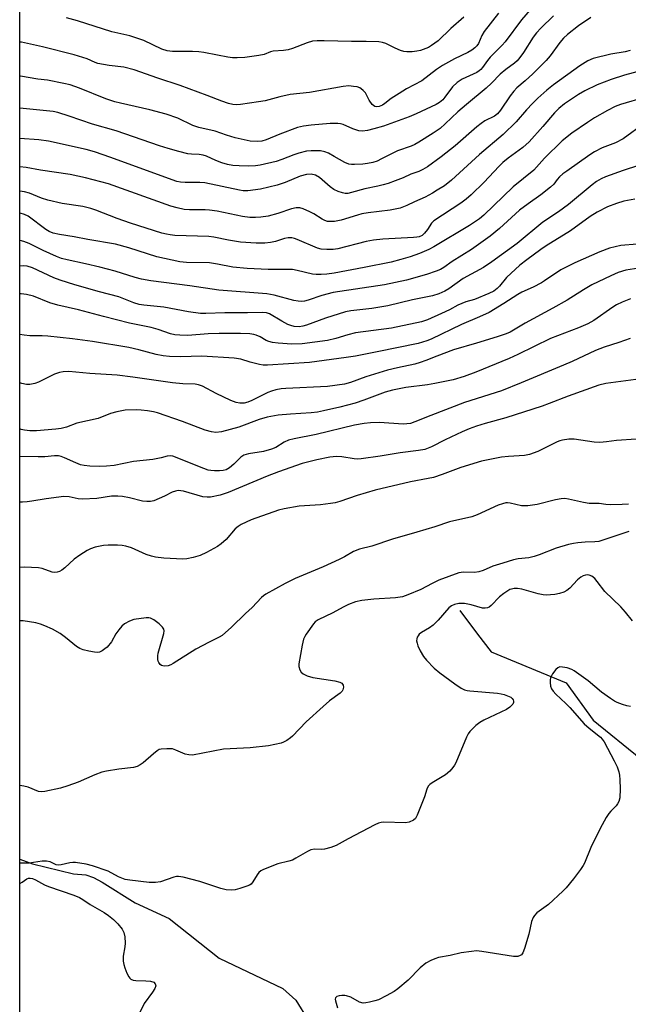
# Model space of a CAD drawing. Units: inches. Extents: x 1249770 to 1255770, y 573451 to 577452.
# Drawn here: x 1249770 to 1249958, y 575589 to 575893 of the extents above; entities that cross this region are included whole.
import ezdxf

# ---------------------------------------------------------------- set-up
doc = ezdxf.new("R2010")
doc.units = ezdxf.units.IN
doc.header["$MEASUREMENT"] = 0
for name, color, linetype in [('HYDRO-Single Line Stream', 4, 'Continuous'), ('NTRL-Trees', 3, 'Continuous'), ('Undefined', 1, 'Continuous')]:
    doc.layers.add(name, color=color, linetype=linetype)

msp = doc.modelspace()

# ---------------------------------------------------------------- linework, layer by layer
at = {"layer": 'HYDRO-Single Line Stream'}
for points in [[(1249905.86, 575710.3), (1249911.36, 575703.02), (1249915.54, 575697.56), (1249938.76, 575687.97), (1249947.11, 575676.37), (1249961.75, 575664.45)], [(1249769.87, 575633.39), (1249773.75, 575631.96), (1249786.49, 575628.93), (1249790.25, 575628.59), (1249792.66, 575627.75), (1249795.36, 575626.34), (1249805.55, 575619.88), (1249816.04, 575615.11), (1249831.51, 575602.79), (1249851.14, 575593.47), (1249855.19, 575589.81), (1249858.94, 575583.59)]]:
    msp.add_lwpolyline(points, dxfattribs=at)
at = {"layer": 'NTRL-Trees'}
msp.add_lwpolyline([(1249769.83, 575036.95), (1249769.89, 575918.59), (1249788.7, 575927.18), (1249859.33, 575959.41), (1249965.46, 576011.96), (1249985.96, 576060.71), (1250005.23, 576145.75), (1250016.91, 576164.17), (1250028.85, 576169.2), (1250054.82, 576180.15), (1250079.26, 576170.01), (1250167.23, 576164.67), (1250221.88, 576188.66), (1250218.07, 576217.69), (1250199.84, 576285.39), (1250179.75, 576320.54), (1250123.61, 576421.74), (1250100.59, 576463.24), (1250092.18, 576558.41), (1250113.59, 576590.08), (1250125.83, 576626.88), (1250127.32, 576631.35), (1250169.58, 576758.43)], dxfattribs=at)
at = {"layer": 'Undefined'}
for points, elevation in [([(1249927.61, 575896.15), (1249924.87, 575893.04), (1249919.89, 575886.26), (1249918.92, 575885.18), (1249915.22, 575881.45), (1249914.39, 575880.41), (1249912.91, 575878.27), (1249912.38, 575877.66), (1249911.85, 575877.21), (1249911.11, 575876.76), (1249906.61, 575874.64), (1249905.01, 575873.67), (1249903.62, 575872.3), (1249901.27, 575869.08), (1249900.56, 575868.24), (1249899.6, 575867.41), (1249898.58, 575866.83), (1249892.38, 575863.92), (1249890.24, 575863.03), (1249882.23, 575860.18), (1249879.3, 575859.3), (1249877.37, 575858.84), (1249875.73, 575858.59), (1249874.64, 575858.72), (1249872.78, 575859.33), (1249869.84, 575860.67), (1249869.01, 575860.87), (1249868.15, 575860.97), (1249865.81, 575861.01), (1249859.88, 575860.43), (1249857.58, 575860.13), (1249855.68, 575859.71), (1249850.18, 575857.69), (1249846.04, 575855.87), (1249844.68, 575855.48), (1249843.3, 575855.35), (1249841.08, 575855.52), (1249836.41, 575856.56), (1249833.7, 575857.34), (1249830.28, 575858.56), (1249825.17, 575859.72), (1249823.32, 575860.39), (1249818.73, 575862.56), (1249815.08, 575863.84), (1249810.08, 575865.15), (1249800.93, 575867.22), (1249799.23, 575867.66), (1249796.46, 575868.55), (1249788.3, 575871.85), (1249785.42, 575872.87), (1249783.47, 575873.37), (1249778.47, 575874.33), (1249775.45, 575874.7), (1249770.03, 575875.58), (1249769.88, 575875.59)], 648), ([(1249917.85, 575895.05), (1249913.39, 575889.46), (1249912.65, 575888.2), (1249911.59, 575885.69), (1249911.1, 575884.96), (1249910.5, 575884.34), (1249909.56, 575883.67), (1249908.3, 575882.92), (1249904.18, 575880.95), (1249900.51, 575878.88), (1249898.67, 575877.64), (1249894.08, 575874.12), (1249889.4, 575871.63), (1249887.12, 575870.28), (1249884.63, 575868.69), (1249882.63, 575867.1), (1249881.93, 575866.64), (1249880.96, 575866.21), (1249880.22, 575866.08), (1249879.55, 575866.22), (1249879.15, 575866.49), (1249878.79, 575866.86), (1249877.86, 575868.2), (1249876.7, 575870.4), (1249875.99, 575871.2), (1249875.38, 575871.72), (1249874.93, 575871.99), (1249874.14, 575872.26), (1249873.01, 575872.45), (1249871.57, 575872.58), (1249869.83, 575872.42), (1249859.41, 575870.59), (1249853.41, 575869.94), (1249850.27, 575869.22), (1249845.68, 575868.02), (1249843.64, 575867.64), (1249838.06, 575866.81), (1249836.89, 575866.78), (1249835.75, 575866.88), (1249834.39, 575867.17), (1249832.29, 575867.84), (1249827.77, 575869.63), (1249819.45, 575872.73), (1249812.55, 575874.95), (1249805.17, 575877.59), (1249802.06, 575878.38), (1249797.52, 575878.93), (1249794, 575879.52), (1249793.16, 575879.8), (1249790.66, 575880.95), (1249786.67, 575882.17), (1249776.85, 575884.65), (1249770.42, 575886.09), (1249769.88, 575886.16)], 650), ([(1249934.83, 575894.27), (1249930.85, 575890.44), (1249929.57, 575889.05), (1249928.57, 575887.64), (1249925.58, 575882.96), (1249924.44, 575881.4), (1249923.54, 575880.36), (1249922.72, 575879.62), (1249920.08, 575877.61), (1249918.37, 575876.19), (1249915.68, 575873.46), (1249913.98, 575871.88), (1249907.87, 575866.86), (1249905.26, 575864.52), (1249901.34, 575860.82), (1249899.77, 575859.45), (1249897.6, 575857.94), (1249893.23, 575855.18), (1249891.97, 575854.46), (1249890.86, 575854), (1249886.56, 575852.51), (1249881.69, 575850), (1249880.27, 575849.35), (1249878.92, 575848.89), (1249877.34, 575848.56), (1249875.91, 575848.41), (1249873.27, 575848.29), (1249872.4, 575848.3), (1249871.58, 575848.42), (1249870.28, 575848.87), (1249867.06, 575850.8), (1249865.23, 575851.75), (1249864.16, 575852.21), (1249862.77, 575852.46), (1249859.88, 575852.54), (1249858.44, 575852.4), (1249856.13, 575851.82), (1249854.52, 575851.29), (1249850.88, 575849.79), (1249849.14, 575849.17), (1249844.14, 575848.03), (1249842.73, 575847.84), (1249840.45, 575847.73), (1249837.66, 575847.82), (1249835.75, 575847.97), (1249834.02, 575848.3), (1249832.35, 575848.81), (1249830.46, 575849.54), (1249827.55, 575850.84), (1249826.55, 575851.2), (1249825.34, 575851.39), (1249822.9, 575851.48), (1249821.82, 575851.6), (1249819.01, 575852.27), (1249815.74, 575853.18), (1249813.05, 575854.04), (1249799.66, 575858.64), (1249792.31, 575860.8), (1249785.15, 575863.25), (1249781.57, 575864.33), (1249780.17, 575864.65), (1249769.88, 575865.74)], 646), ([(1249946.39, 575893.76), (1249942.52, 575891.18), (1249939.15, 575888.46), (1249937.88, 575887.31), (1249936.77, 575886.04), (1249933.81, 575881.91), (1249932.56, 575880.43), (1249928.39, 575876.29), (1249926.05, 575874.15), (1249923.52, 575872), (1249922.5, 575870.95), (1249921.43, 575869.53), (1249918.43, 575865.07), (1249917.53, 575863.96), (1249916.61, 575863.27), (1249913.59, 575861.77), (1249912.42, 575860.98), (1249911.09, 575859.9), (1249904.44, 575854.08), (1249900.1, 575850.61), (1249895.87, 575847.59), (1249894.43, 575846.73), (1249893.21, 575846.16), (1249890.71, 575845.28), (1249888.3, 575844.19), (1249885.9, 575843.22), (1249883.76, 575842.42), (1249882.13, 575841.94), (1249880.49, 575841.54), (1249876.46, 575840.75), (1249872.33, 575839.58), (1249871.27, 575839.35), (1249870.39, 575839.33), (1249869.57, 575839.5), (1249868.22, 575839.97), (1249866.93, 575840.55), (1249865.76, 575841.39), (1249862.45, 575844.3), (1249861.24, 575844.95), (1249859.94, 575845.29), (1249858.5, 575845.16), (1249856.48, 575844.66), (1249851.89, 575842.71), (1249849.43, 575841.87), (1249844.29, 575840.64), (1249840.33, 575840.12), (1249838.91, 575840.14), (1249837.76, 575840.29), (1249827.01, 575842.62), (1249825.45, 575842.72), (1249821.01, 575842.68), (1249819.55, 575842.82), (1249818.41, 575843.06), (1249817, 575843.51), (1249797.98, 575850.46), (1249792.92, 575852.19), (1249790.38, 575852.87), (1249778.7, 575855.48), (1249775.79, 575855.93), (1249769.88, 575856.31)], 644), ([(1249907.11, 575893.84), (1249903.05, 575890.36), (1249899.14, 575886.57), (1249897.1, 575885.07), (1249896.14, 575884.5), (1249895.35, 575884.15), (1249893.7, 575883.57), (1249892.58, 575883.28), (1249891.15, 575883.13), (1249889.44, 575883.12), (1249888.6, 575883.23), (1249887.51, 575883.57), (1249885.92, 575884.22), (1249883.02, 575885.66), (1249881.95, 575886), (1249880.85, 575886.22), (1249876.88, 575886.36), (1249872.36, 575886.3), (1249863.91, 575886.57), (1249861.74, 575886.56), (1249860.36, 575886.38), (1249858.69, 575885.95), (1249854.14, 575884.17), (1249852.77, 575883.77), (1249851.38, 575883.58), (1249848.12, 575883.32), (1249847.35, 575883.09), (1249845.38, 575882.3), (1249843.69, 575881.95), (1249839.39, 575881.35), (1249837.06, 575881.27), (1249835.61, 575881.31), (1249834.14, 575881.48), (1249830.91, 575882.05), (1249826.76, 575882.9), (1249825.21, 575883.12), (1249823.23, 575883.21), (1249817.08, 575883.18), (1249815.37, 575883.39), (1249813.77, 575883.92), (1249808.2, 575886.66), (1249803.87, 575888.1), (1249798.31, 575889.33), (1249787.65, 575892.71), (1249784.33, 575893.66)], 652), ([(1249958.51, 575883.57), (1249956.98, 575883.13), (1249952.5, 575882.37), (1249947.04, 575881.02), (1249945.44, 575880.32), (1249942.94, 575878.81), (1249934.83, 575872.89), (1249932.79, 575871.26), (1249929.98, 575868.78), (1249928.29, 575867.13), (1249926.47, 575865.22), (1249923.3, 575861.47), (1249919.28, 575857.6), (1249911.96, 575851.39), (1249903.3, 575843.41), (1249901.08, 575841.72), (1249898.89, 575840.3), (1249897.39, 575839.42), (1249895.14, 575838.22), (1249891.85, 575836.75), (1249889.46, 575835.58), (1249887.37, 575834.8), (1249884.33, 575834.13), (1249877.49, 575833.31), (1249875.57, 575833), (1249874.21, 575832.65), (1249869.16, 575831.06), (1249867.17, 575830.69), (1249865.49, 575830.61), (1249864.93, 575830.68), (1249864.09, 575830.94), (1249863.34, 575831.32), (1249860.69, 575832.97), (1249859.46, 575833.64), (1249857.43, 575834.59), (1249856.38, 575834.86), (1249855.26, 575834.85), (1249853.87, 575834.61), (1249849.57, 575833.13), (1249846.59, 575832.35), (1249844.35, 575831.98), (1249842.66, 575831.85), (1249840.94, 575831.92), (1249838.66, 575832.19), (1249830.82, 575833.83), (1249828.53, 575834.19), (1249827.11, 575834.27), (1249822.33, 575834.26), (1249820.65, 575834.39), (1249818.46, 575834.86), (1249816.56, 575835.41), (1249797.28, 575842.33), (1249790.18, 575844.2), (1249785.4, 575845.16), (1249776.28, 575846.52), (1249771.78, 575847.33), (1249769.88, 575847.55)], 642), ([(1249962.07, 575877.35), (1249956.74, 575875.92), (1249952.68, 575874.6), (1249948.34, 575872.91), (1249944.5, 575871.03), (1249942.53, 575869.93), (1249938.19, 575867), (1249936.48, 575865.65), (1249935.11, 575864.22), (1249931.49, 575859.98), (1249927.3, 575855.28), (1249925.29, 575853.51), (1249920.75, 575850.19), (1249919.18, 575848.88), (1249917.92, 575847.62), (1249913.42, 575842.83), (1249909.35, 575838.89), (1249907.8, 575837.58), (1249906.19, 575836.37), (1249897.79, 575830.86), (1249897.13, 575830.17), (1249895.85, 575828.19), (1249894.98, 575827.09), (1249894.19, 575826.37), (1249893.3, 575825.93), (1249892.58, 575825.76), (1249891.49, 575825.65), (1249882.08, 575825.17), (1249879.21, 575824.87), (1249876.94, 575824.43), (1249868.16, 575822.21), (1249866.75, 575822.04), (1249864.76, 575821.96), (1249863, 575822.1), (1249861.82, 575822.38), (1249855.6, 575825.07), (1249854.77, 575825.38), (1249853.93, 575825.59), (1249852.81, 575825.58), (1249851.68, 575825.4), (1249848.85, 575824.44), (1249847.33, 575824.11), (1249845.58, 575823.99), (1249842.96, 575823.96), (1249838.1, 575824.25), (1249834.41, 575824.88), (1249829.8, 575825.78), (1249828.33, 575825.97), (1249817.8, 575826.37), (1249816.34, 575826.49), (1249815.17, 575826.71), (1249813.78, 575827.09), (1249804.05, 575830.1), (1249799.95, 575831.55), (1249793.35, 575834.12), (1249791.78, 575834.65), (1249789.37, 575835.24), (1249783, 575836.23), (1249778.49, 575837.29), (1249776.55, 575837.86), (1249772.84, 575839.41), (1249771.31, 575839.82), (1249769.88, 575840.05)], 640), ([(1249963.26, 575869.09), (1249955.56, 575866.8), (1249953.91, 575866.17), (1249951.54, 575865.03), (1249947.53, 575862.67), (1249945.32, 575861.23), (1249940.48, 575857.94), (1249937.51, 575855.61), (1249932.06, 575850.27), (1249928.77, 575846.48), (1249922.36, 575841.38), (1249913.31, 575832.56), (1249911.98, 575831.45), (1249908.86, 575829.38), (1249897.86, 575822.8), (1249896.3, 575822.02), (1249893.44, 575820.78), (1249890.47, 575819.72), (1249887.64, 575818.86), (1249884.59, 575818.11), (1249876.31, 575816.39), (1249866.97, 575814.67), (1249864.72, 575814.34), (1249862.95, 575814.24), (1249861.47, 575814.25), (1249860.33, 575814.38), (1249855.56, 575815.52), (1249854.13, 575815.76), (1249846.65, 575815.82), (1249840.16, 575816.12), (1249835.73, 575816.54), (1249830.99, 575817.45), (1249828.53, 575817.83), (1249821.34, 575817.98), (1249819.3, 575818.16), (1249812.22, 575819.69), (1249803.59, 575822.49), (1249799.39, 575823.6), (1249790.84, 575825.04), (1249786.61, 575825.9), (1249782.14, 575826.63), (1249780.17, 575827.08), (1249778.92, 575827.57), (1249777.95, 575828.13), (1249772.49, 575832.25), (1249771.34, 575832.83), (1249769.94, 575833.23), (1249769.88, 575833.24)], 638), ([(1249962.79, 575860.95), (1249956.37, 575856.2), (1249953.99, 575854.97), (1249949.81, 575853.39), (1249947.49, 575852.22), (1249946.05, 575851.28), (1249938.91, 575846.23), (1249937.73, 575845.35), (1249936.69, 575844.42), (1249935.94, 575843.6), (1249934.9, 575842.24), (1249933.86, 575841.25), (1249930.9, 575838.93), (1249926.94, 575836.13), (1249924.33, 575834.16), (1249918.08, 575828.48), (1249915.23, 575826.1), (1249909.46, 575821.97), (1249903.5, 575818.25), (1249900.87, 575816.41), (1249899.87, 575815.8), (1249898.54, 575815.26), (1249895.52, 575814.28), (1249889.36, 575812.54), (1249882.55, 575811.11), (1249866.72, 575808.69), (1249863.18, 575807.77), (1249858.96, 575806.3), (1249857.8, 575806.01), (1249856.93, 575805.9), (1249855.87, 575805.96), (1249854.56, 575806.19), (1249848.43, 575807.82), (1249846.18, 575808.25), (1249831.34, 575809.46), (1249822.45, 575810.78), (1249810.39, 575812.28), (1249807.48, 575812.77), (1249805.52, 575813.3), (1249799.38, 575815.25), (1249794.64, 575816.55), (1249790.19, 575817.59), (1249784.48, 575818.77), (1249782.76, 575819.21), (1249781.18, 575819.84), (1249777.09, 575821.69), (1249772.75, 575823.8), (1249771.1, 575824.43), (1249769.97, 575824.73), (1249769.88, 575824.73)], 636), ([(1249958.59, 575680.62), (1249957.49, 575680.81), (1249956.09, 575681.26), (1249954.46, 575681.91), (1249953.67, 575682.3), (1249952.45, 575683.08), (1249949.6, 575685.09), (1249945.57, 575688.58), (1249941.22, 575691.71), (1249940.43, 575692.11), (1249939.04, 575692.56), (1249937.62, 575692.86), (1249936.8, 575692.88), (1249936.16, 575692.65), (1249935.56, 575692.12), (1249934.53, 575690.72), (1249933.85, 575689.47), (1249933.73, 575688.92), (1249933.74, 575688.06), (1249933.93, 575686.89), (1249934.21, 575686.07), (1249934.68, 575685.34), (1249935.48, 575684.45), (1249938.63, 575681.58), (1249939.87, 575680.33), (1249944.31, 575675.26), (1249945.84, 575673.91), (1249949.29, 575671.17), (1249949.87, 575670.57), (1249950.46, 575669.72), (1249953.61, 575663.86), (1249954.49, 575661.96), (1249955.02, 575660.46), (1249955.25, 575659.41), (1249955.36, 575657.99), (1249955.4, 575655.18), (1249955.31, 575652.41), (1249955.02, 575651.3), (1249954.64, 575650.53), (1249954.13, 575649.89), (1249952.56, 575648.32), (1249951.91, 575647.54), (1249951.11, 575646.29), (1249949.19, 575642.94), (1249946.31, 575637.02), (1249944.42, 575632.2), (1249944.01, 575631.46), (1249943.17, 575630.22), (1249941, 575627.35), (1249938.71, 575624.58), (1249937.71, 575623.48), (1249933.22, 575619.44), (1249929.65, 575616.8), (1249928.94, 575616.04), (1249928.5, 575615.42), (1249928.01, 575614.14), (1249927.16, 575610.23), (1249925.86, 575605.78), (1249925.38, 575604.46), (1249924.95, 575603.83), (1249924.54, 575603.58), (1249923.8, 575603.36), (1249922.45, 575603.3), (1249912.71, 575604.89), (1249910.96, 575605.04), (1249909.5, 575604.91), (1249906.3, 575604.47), (1249902.91, 575603.65), (1249899.23, 575602.97), (1249898.16, 575602.64), (1249896.87, 575602.12), (1249895.39, 575601.3), (1249893.61, 575599.8), (1249889.84, 575596.02), (1249886.74, 575593.32), (1249885.54, 575592.53), (1249883.04, 575591.11), (1249880.71, 575589.95), (1249879.6, 575589.58), (1249877.92, 575589.18), (1249876.81, 575588.98), (1249875.97, 575588.93), (1249874.86, 575589.21), (1249872.18, 575590.71), (1249870.83, 575591.19), (1249870.27, 575591.28), (1249869.42, 575591.28), (1249868.6, 575591.17), (1249867.87, 575590.95), (1249867.4, 575590.51), (1249867.3, 575590.09), (1249867.38, 575589.6), (1249868.01, 575587.4)], 612)]:
    msp.add_lwpolyline(points, dxfattribs=dict(at, elevation=elevation))
for points in [[(1249961.09, 575848, 634), (1249956.31, 575846.46, 634), (1249950.89, 575844.46, 634), (1249949.58, 575843.87, 634), (1249948.12, 575843, 634), (1249946.78, 575842.02, 634), (1249939.46, 575835.89, 634), (1249936.39, 575833.64, 634), (1249931.52, 575830.43, 634), (1249923.58, 575823.84, 634), (1249915.79, 575818.16, 634), (1249913.16, 575816.41, 634), (1249906.92, 575813.01, 634), (1249902.5, 575809.83, 634), (1249901.25, 575809.08, 634), (1249899.33, 575808.31, 634), (1249897.36, 575807.67, 634), (1249891.22, 575806.42, 634), (1249883.6, 575804.55, 634), (1249878.62, 575803.78, 634), (1249872.21, 575802.99, 634), (1249870.49, 575802.67, 634), (1249864.33, 575800.78, 634), (1249858.46, 575798.59, 634), (1249857.33, 575798.29, 634), (1249856.19, 575798.11, 634), (1249854.68, 575798.2, 634), (1249853.65, 575798.45, 634), (1249852.65, 575798.81, 634), (1249850.83, 575799.78, 634), (1249846.99, 575802.14, 634), (1249846.1, 575802.45, 634), (1249845, 575802.51, 634), (1249840.24, 575802.41, 634), (1249833.21, 575802.42, 634), (1249827.39, 575802.22, 634), (1249825.72, 575802.24, 634), (1249821.99, 575802.69, 634), (1249814.37, 575804.17, 634), (1249808.19, 575804.76, 634), (1249806.77, 575805, 634), (1249805.13, 575805.49, 634), (1249800.49, 575807.3, 634), (1249794.53, 575808.87, 634), (1249786.85, 575811.1, 634), (1249782.32, 575812.51, 634), (1249780.42, 575813.25, 634), (1249773.76, 575816.3, 634), (1249772.18, 575816.84, 634), (1249771.11, 575816.94, 634), (1249769.88, 575816.87, 634)], [(1249959.94, 575837.52, 632), (1249956.5, 575836.91, 632), (1249954.23, 575836.25, 632), (1249951.47, 575835.23, 632), (1249948.26, 575833.56, 632), (1249946.19, 575832.2, 632), (1249940.04, 575827.81, 632), (1249932.59, 575823.1, 632), (1249930.88, 575821.95, 632), (1249926.55, 575818.83, 632), (1249924.44, 575817.19, 632), (1249920.33, 575813.38, 632), (1249918.12, 575810.69, 632), (1249917.39, 575809.9, 632), (1249916.35, 575809.11, 632), (1249914.78, 575808.34, 632), (1249910.38, 575806.51, 632), (1249907.72, 575805.8, 632), (1249906.44, 575805.32, 632), (1249905.2, 575804.74, 632), (1249902.68, 575803.35, 632), (1249900.15, 575802.15, 632), (1249895.83, 575800.25, 632), (1249894.05, 575799.65, 632), (1249884.74, 575797.68, 632), (1249873.66, 575796.19, 632), (1249871.21, 575795.62, 632), (1249867.52, 575794.44, 632), (1249864.97, 575793.89, 632), (1249857.13, 575792.79, 632), (1249853.98, 575792.71, 632), (1249849.66, 575792.98, 632), (1249847.96, 575793.21, 632), (1249846.84, 575793.54, 632), (1249846.04, 575793.87, 632), (1249844.16, 575794.95, 632), (1249842.93, 575795.51, 632), (1249842.17, 575795.75, 632), (1249841, 575795.91, 632), (1249838.02, 575796.03, 632), (1249831.43, 575796.03, 632), (1249828.12, 575795.91, 632), (1249821.83, 575795.44, 632), (1249819.32, 575795.45, 632), (1249817.73, 575795.61, 632), (1249816.45, 575795.93, 632), (1249812.64, 575797.22, 632), (1249810.47, 575797.82, 632), (1249803.78, 575799.25, 632), (1249795.73, 575801.26, 632), (1249787.98, 575803.33, 632), (1249781.63, 575804.75, 632), (1249779.18, 575805.48, 632), (1249774.05, 575807.51, 632), (1249771.93, 575808.12, 632), (1249770.26, 575808.29, 632), (1249769.88, 575808.28, 632)], [(1249960.69, 575823.59, 630), (1249955.58, 575823.19, 630), (1249952.12, 575822.37, 630), (1249949.18, 575821.31, 630), (1249941.44, 575817.9, 630), (1249937.04, 575815.71, 630), (1249932.06, 575812.25, 630), (1249931.09, 575811.65, 630), (1249928.54, 575810.34, 630), (1249925.03, 575808.77, 630), (1249923.78, 575808.12, 630), (1249919.47, 575805.27, 630), (1249914.89, 575802.52, 630), (1249911.9, 575801.12, 630), (1249906.39, 575798.81, 630), (1249896.97, 575794.22, 630), (1249895.71, 575793.7, 630), (1249893, 575792.95, 630), (1249880.3, 575790.33, 630), (1249873.58, 575789.03, 630), (1249870.77, 575788.56, 630), (1249859.39, 575787.03, 630), (1249846.45, 575786.17, 630), (1249845.06, 575786.23, 630), (1249843.93, 575786.42, 630), (1249841.08, 575787.14, 630), (1249838.2, 575788.08, 630), (1249836.08, 575788.41, 630), (1249826.08, 575789, 630), (1249819.52, 575788.77, 630), (1249816.13, 575788.93, 630), (1249814.18, 575789.12, 630), (1249811.99, 575789.55, 630), (1249806.69, 575790.95, 630), (1249803.6, 575791.68, 630), (1249792.33, 575793.5, 630), (1249786.13, 575794.34, 630), (1249778.49, 575795.17, 630), (1249776.72, 575795.28, 630), (1249772.92, 575795.3, 630), (1249771.21, 575795.47, 630), (1249769.88, 575795.74, 630)], [(1249961.21, 575816.26, 628), (1249957.19, 575815.56, 628), (1249954.75, 575814.85, 628), (1249952.56, 575813.88, 628), (1249946.64, 575811.03, 628), (1249944.11, 575809.52, 628), (1249939.04, 575806.31, 628), (1249934.63, 575803.81, 628), (1249926.01, 575799.16, 628), (1249921.46, 575796.47, 628), (1249920.13, 575795.94, 628), (1249917.39, 575795.01, 628), (1249911.02, 575793.01, 628), (1249903.86, 575790.91, 628), (1249898.78, 575789.04, 628), (1249895.33, 575787.63, 628), (1249893.63, 575787.05, 628), (1249891.9, 575786.56, 628), (1249886.63, 575785.42, 628), (1249883.48, 575784.63, 628), (1249876.81, 575782.58, 628), (1249872.06, 575780.83, 628), (1249870.17, 575780.37, 628), (1249864.99, 575779.62, 628), (1249852.09, 575779.04, 628), (1249850.65, 575778.88, 628), (1249848.99, 575778.56, 628), (1249847.64, 575778.2, 628), (1249846.54, 575777.76, 628), (1249841.6, 575775.32, 628), (1249840.38, 575774.8, 628), (1249839.21, 575774.49, 628), (1249837.82, 575774.47, 628), (1249836.72, 575774.67, 628), (1249835.08, 575775.33, 628), (1249830.5, 575777.42, 628), (1249826.3, 575779.73, 628), (1249825.14, 575780.18, 628), (1249824.07, 575780.32, 628), (1249820.26, 575780.49, 628), (1249817.01, 575780.8, 628), (1249804.8, 575782.55, 628), (1249799.95, 575783.14, 628), (1249791.53, 575783.61, 628), (1249784.97, 575784.25, 628), (1249783.23, 575784.2, 628), (1249782.1, 575783.98, 628), (1249780.57, 575783.41, 628), (1249775.62, 575781, 628), (1249774.55, 575780.55, 628), (1249772.97, 575780.21, 628), (1249771.89, 575780.21, 628), (1249770.46, 575780.55, 628), (1249769.88, 575780.73, 628)], [(1249958.62, 575806.68, 626), (1249956.07, 575805.69, 626), (1249954.3, 575804.86, 626), (1249953.13, 575804.19, 626), (1249947.26, 575800.06, 626), (1249945.44, 575799.03, 626), (1249942.57, 575797.79, 626), (1249933.88, 575794.46, 626), (1249923.76, 575789.48, 626), (1249921.13, 575788.29, 626), (1249910.77, 575784.06, 626), (1249907.15, 575782.74, 626), (1249903.76, 575781.7, 626), (1249898.09, 575780.5, 626), (1249895.83, 575780.15, 626), (1249889.17, 575779.33, 626), (1249885.09, 575778.52, 626), (1249882.79, 575777.84, 626), (1249876.22, 575775.42, 626), (1249873.48, 575774.5, 626), (1249868.79, 575773.2, 626), (1249863.74, 575772.07, 626), (1249861.83, 575771.72, 626), (1249859.92, 575771.48, 626), (1249853.56, 575771.11, 626), (1249849.68, 575770.77, 626), (1249846.29, 575770.14, 626), (1249843.84, 575769.41, 626), (1249837.53, 575767, 626), (1249832.22, 575765.63, 626), (1249830.43, 575765.42, 626), (1249829.08, 575765.58, 626), (1249827.19, 575766.07, 626), (1249820.16, 575768.82, 626), (1249812.45, 575771.43, 626), (1249811.15, 575771.76, 626), (1249809.28, 575772.09, 626), (1249807.35, 575772.34, 626), (1249805.94, 575772.43, 626), (1249802.43, 575772.34, 626), (1249799.87, 575771.83, 626), (1249797.92, 575771.26, 626), (1249794.08, 575769.68, 626), (1249787.5, 575768.29, 626), (1249784.25, 575767.04, 626), (1249782.65, 575766.65, 626), (1249781.02, 575766.43, 626), (1249774.97, 575765.86, 626), (1249773, 575765.89, 626), (1249771.34, 575766.07, 626), (1249770.25, 575766.35, 626), (1249769.88, 575766.48, 626)], [(1249958.55, 575794.5, 624), (1249954.98, 575793.26, 624), (1249950.43, 575791.83, 624), (1249947.76, 575790.75, 624), (1249940.56, 575787.34, 624), (1249937.95, 575786.18, 624), (1249924.86, 575780.7, 624), (1249918.69, 575778.31, 624), (1249907.29, 575774.68, 624), (1249896.94, 575770.68, 624), (1249891.99, 575768.67, 624), (1249890.6, 575768.22, 624), (1249889.5, 575768.02, 624), (1249888.38, 575767.92, 624), (1249880.98, 575768.48, 624), (1249878.23, 575768.41, 624), (1249876.3, 575768.22, 624), (1249873.28, 575767.7, 624), (1249861.41, 575764.8, 624), (1249854.69, 575763.39, 624), (1249852.95, 575762.97, 624), (1249851.61, 575762.43, 624), (1249848.99, 575760.8, 624), (1249847.69, 575760.2, 624), (1249845.17, 575759.55, 624), (1249840.52, 575758.82, 624), (1249839.13, 575758.42, 624), (1249838.19, 575757.8, 624), (1249835.98, 575755.6, 624), (1249834.63, 575754.45, 624), (1249833.68, 575753.87, 624), (1249832.71, 575753.6, 624), (1249831.53, 575753.5, 624), (1249830.03, 575753.51, 624), (1249828.87, 575753.62, 624), (1249828.04, 575753.79, 624), (1249825.39, 575754.73, 624), (1249817.99, 575757.79, 624), (1249817.16, 575758.07, 624), (1249816.37, 575758.2, 624), (1249815.41, 575758.1, 624), (1249813.53, 575757.59, 624), (1249810.93, 575757.09, 624), (1249804.99, 575756.41, 624), (1249798.99, 575755.23, 624), (1249796.62, 575754.99, 624), (1249794.56, 575754.87, 624), (1249791.47, 575755, 624), (1249789.75, 575755.2, 624), (1249788.64, 575755.42, 624), (1249787.15, 575755.96, 624), (1249783.7, 575757.59, 624), (1249782.64, 575757.98, 624), (1249781.86, 575758.15, 624), (1249780.56, 575758.19, 624), (1249777.62, 575757.89, 624), (1249775.56, 575757.83, 624), (1249769.88, 575757.99, 624)], [(1249960.29, 575781.78, 622), (1249951, 575780.53, 622), (1249948.79, 575780, 622), (1249939.3, 575776.66, 622), (1249933.52, 575774.33, 622), (1249931.31, 575773.53, 622), (1249920.08, 575769.97, 622), (1249913.65, 575768.21, 622), (1249911.01, 575767.35, 622), (1249908.78, 575766.5, 622), (1249906.63, 575765.56, 622), (1249901.33, 575763.15, 622), (1249897.13, 575760.95, 622), (1249895.02, 575760.17, 622), (1249893.06, 575759.8, 622), (1249887.39, 575759.1, 622), (1249881.19, 575758.02, 622), (1249875.37, 575757.22, 622), (1249874.28, 575757.16, 622), (1249873.19, 575757.21, 622), (1249869.44, 575757.86, 622), (1249867.71, 575758, 622), (1249865.69, 575757.8, 622), (1249861.71, 575756.96, 622), (1249857.13, 575755.76, 622), (1249849.79, 575753.27, 622), (1249846.26, 575751.93, 622), (1249834.24, 575746.83, 622), (1249831.77, 575745.99, 622), (1249828.84, 575745.41, 622), (1249827.74, 575745.36, 622), (1249826.41, 575745.48, 622), (1249820.46, 575747.21, 622), (1249819.6, 575747.39, 622), (1249818.77, 575747.42, 622), (1249817.99, 575747.28, 622), (1249816.96, 575746.95, 622), (1249814.6, 575745.68, 622), (1249812.97, 575744.94, 622), (1249811.33, 575744.28, 622), (1249810.22, 575744.03, 622), (1249809.13, 575744.03, 622), (1249807.77, 575744.19, 622), (1249803.77, 575745.14, 622), (1249801.55, 575745.56, 622), (1249800.16, 575745.74, 622), (1249798.25, 575745.71, 622), (1249793.71, 575745.02, 622), (1249789.26, 575744.81, 622), (1249787.91, 575744.91, 622), (1249785.13, 575745.48, 622), (1249783.37, 575745.58, 622), (1249781.89, 575745.44, 622), (1249778.05, 575744.9, 622), (1249773.61, 575744.13, 622), (1249772.14, 575743.95, 622), (1249770.67, 575743.83, 622), (1249769.87, 575743.81, 622)], [(1249960.31, 575763.37, 620), (1249954.33, 575762.94, 620), (1249951.16, 575762.47, 620), (1249949.16, 575762.33, 620), (1249947.42, 575762.41, 620), (1249941.23, 575763.33, 620), (1249939.53, 575763.29, 620), (1249937.59, 575763.03, 620), (1249936.78, 575762.81, 620), (1249935.98, 575762.48, 620), (1249930, 575759.54, 620), (1249927.38, 575758.56, 620), (1249925.8, 575758.31, 620), (1249920.93, 575757.98, 620), (1249918.69, 575757.76, 620), (1249912.51, 575756.52, 620), (1249906.16, 575754.61, 620), (1249900.42, 575752.42, 620), (1249897.73, 575751.51, 620), (1249896.12, 575751.14, 620), (1249890.65, 575750.16, 620), (1249879.74, 575747.53, 620), (1249874.11, 575745.87, 620), (1249868.73, 575744.06, 620), (1249867.3, 575743.65, 620), (1249865.9, 575743.39, 620), (1249862.81, 575743.01, 620), (1249856.21, 575742.56, 620), (1249851.56, 575741.73, 620), (1249849.83, 575741.33, 620), (1249841.35, 575738.34, 620), (1249838.27, 575736.98, 620), (1249837.32, 575736.36, 620), (1249836.45, 575735.6, 620), (1249833.64, 575732.32, 620), (1249832.12, 575730.95, 620), (1249830.95, 575730.08, 620), (1249827.51, 575728.27, 620), (1249825.61, 575727.39, 620), (1249823.41, 575726.71, 620), (1249821.45, 575726.28, 620), (1249820.01, 575726.22, 620), (1249818.29, 575726.27, 620), (1249814.33, 575726.56, 620), (1249811.75, 575726.84, 620), (1249810.61, 575727.11, 620), (1249808.95, 575727.66, 620), (1249804.42, 575729.71, 620), (1249802.62, 575730.27, 620), (1249801.53, 575730.44, 620), (1249800.07, 575730.52, 620), (1249797.14, 575730.58, 620), (1249795.68, 575730.49, 620), (1249793.1, 575729.97, 620), (1249791.72, 575729.43, 620), (1249790.66, 575728.89, 620), (1249788.41, 575727.42, 620), (1249786.71, 575726.21, 620), (1249783.77, 575723.52, 620), (1249782.89, 575722.81, 620), (1249782.15, 575722.41, 620), (1249781.36, 575722.17, 620), (1249780.57, 575722.11, 620), (1249779.83, 575722.24, 620), (1249776.77, 575723.33, 620), (1249775.68, 575723.56, 620), (1249771.3, 575723.73, 620), (1249769.87, 575723.68, 620)], [(1249957.97, 575743.19, 618), (1249956.02, 575743.09, 618), (1249952.37, 575743.04, 618), (1249951, 575743.13, 618), (1249948.89, 575743.4, 618), (1249945.81, 575743.43, 618), (1249944.06, 575743.73, 618), (1249939.42, 575744.8, 618), (1249938.28, 575744.93, 618), (1249937.14, 575744.86, 618), (1249935.44, 575744.6, 618), (1249929.79, 575743.08, 618), (1249926.92, 575742.73, 618), (1249925.76, 575742.69, 618), (1249924.92, 575742.75, 618), (1249921.44, 575743.58, 618), (1249920.63, 575743.67, 618), (1249920.1, 575743.62, 618), (1249919.03, 575743.36, 618), (1249917.7, 575742.89, 618), (1249911.21, 575739.97, 618), (1249909.57, 575739.31, 618), (1249902.66, 575737.78, 618), (1249898.11, 575736.23, 618), (1249892.62, 575734.53, 618), (1249885.06, 575732.45, 618), (1249878.63, 575730.27, 618), (1249874.84, 575729.34, 618), (1249873, 575728.55, 618), (1249870.17, 575726.89, 618), (1249868.61, 575726.13, 618), (1249863.58, 575723.89, 618), (1249854.92, 575720.28, 618), (1249851.89, 575718.73, 618), (1249845.87, 575715.4, 618), (1249845.15, 575714.92, 618), (1249844.52, 575714.38, 618), (1249841.66, 575711.22, 618), (1249839.64, 575709.45, 618), (1249835.27, 575705.2, 618), (1249832.42, 575702.65, 618), (1249831.46, 575702.06, 618), (1249828.38, 575700.57, 618), (1249824.31, 575698.42, 618), (1249817.29, 575693.91, 618), (1249816.52, 575693.48, 618), (1249815.71, 575693.18, 618), (1249814.6, 575693.1, 618), (1249814.07, 575693.18, 618), (1249813.61, 575693.37, 618), (1249813.24, 575693.67, 618), (1249812.81, 575694.24, 618), (1249812.63, 575694.69, 618), (1249812.54, 575695.2, 618), (1249812.54, 575696.28, 618), (1249812.66, 575697.12, 618), (1249814.35, 575703.22, 618), (1249814.47, 575704.05, 618), (1249814.41, 575704.56, 618), (1249813.99, 575705.22, 618), (1249812.91, 575706.19, 618), (1249811.25, 575707.47, 618), (1249810.25, 575707.98, 618), (1249809.71, 575708.06, 618), (1249808.87, 575708.04, 618), (1249805.14, 575707.51, 618), (1249803.78, 575707.04, 618), (1249802.25, 575706.19, 618), (1249801.36, 575705.44, 618), (1249800.42, 575704.31, 618), (1249799.58, 575703.1, 618), (1249798.16, 575700.64, 618), (1249796.84, 575699.04, 618), (1249796.19, 575698.43, 618), (1249795.28, 575697.83, 618), (1249794.54, 575697.49, 618), (1249793.76, 575697.34, 618), (1249792.91, 575697.4, 618), (1249791.19, 575697.75, 618), (1249789.48, 575698.15, 618), (1249788.39, 575698.54, 618), (1249787.41, 575699.17, 618), (1249783.97, 575701.99, 618), (1249782.3, 575703.22, 618), (1249780, 575704.59, 618), (1249777.6, 575705.64, 618), (1249776.24, 575706.14, 618), (1249774.85, 575706.47, 618), (1249770.89, 575707.11, 618), (1249769.87, 575707.13, 618)], [(1249958.08, 575734.74, 616), (1249948.86, 575731.71, 616), (1249947.61, 575731.53, 616), (1249944.56, 575731.45, 616), (1249942.35, 575731.28, 616), (1249941.01, 575731.1, 616), (1249939.45, 575730.76, 616), (1249935.65, 575729.61, 616), (1249930.37, 575727.53, 616), (1249928.84, 575726.99, 616), (1249927.16, 575726.63, 616), (1249923.87, 575726.33, 616), (1249922.46, 575726.05, 616), (1249919.2, 575724.97, 616), (1249916.02, 575724.03, 616), (1249913.08, 575722.75, 616), (1249911.77, 575722.34, 616), (1249910.42, 575722.12, 616), (1249906.95, 575722.22, 616), (1249905.52, 575722.01, 616), (1249899.42, 575719.72, 616), (1249897.29, 575718.73, 616), (1249893.85, 575716.86, 616), (1249889.82, 575715.14, 616), (1249888.18, 575714.56, 616), (1249885.94, 575714.25, 616), (1249879.32, 575713.83, 616), (1249875.57, 575713.4, 616), (1249873.6, 575712.97, 616), (1249871.4, 575712.17, 616), (1249869.82, 575711.38, 616), (1249866.61, 575709.61, 616), (1249862.07, 575707.42, 616), (1249861.19, 575706.84, 616), (1249860.59, 575706.21, 616), (1249858.38, 575703.03, 616), (1249857.92, 575702.27, 616), (1249857.59, 575701.51, 616), (1249857.1, 575699.58, 616), (1249856.1, 575693.86, 616), (1249856.14, 575693.01, 616), (1249856.44, 575691.94, 616), (1249856.83, 575691.23, 616), (1249857.42, 575690.71, 616), (1249858.71, 575690.15, 616), (1249860.38, 575689.66, 616), (1249867.18, 575688.56, 616), (1249868.77, 575688.15, 616), (1249869.38, 575687.82, 616), (1249869.82, 575687.29, 616), (1249869.92, 575686.58, 616), (1249869.74, 575685.83, 616), (1249869.49, 575685.37, 616), (1249868.92, 575684.77, 616), (1249865.61, 575682.41, 616), (1249863.61, 575680.68, 616), (1249858.39, 575675.95, 616), (1249854.13, 575671.49, 616), (1249853.48, 575670.94, 616), (1249852.34, 575670.17, 616), (1249851.39, 575669.65, 616), (1249850.61, 575669.35, 616), (1249848.7, 575668.85, 616), (1249846.75, 575668.46, 616), (1249841.02, 575667.82, 616), (1249832.83, 575667.46, 616), (1249823.2, 575665.62, 616), (1249822.07, 575665.68, 616), (1249820.95, 575665.94, 616), (1249818.1, 575667.18, 616), (1249817.03, 575667.5, 616), (1249815.27, 575667.58, 616), (1249813.53, 575667.45, 616), (1249812.98, 575667.3, 616), (1249812.28, 575666.91, 616), (1249811.2, 575666.05, 616), (1249808.03, 575663.24, 616), (1249807.1, 575662.61, 616), (1249806.09, 575662.11, 616), (1249805, 575661.82, 616), (1249800.43, 575661.26, 616), (1249796.62, 575660.63, 616), (1249795.18, 575660.31, 616), (1249793.03, 575659.48, 616), (1249787.89, 575657.23, 616), (1249784.69, 575656.08, 616), (1249782.48, 575655.42, 616), (1249777.58, 575654.31, 616), (1249776.46, 575654.24, 616), (1249775.68, 575654.38, 616), (1249772.45, 575655.67, 616), (1249771.11, 575656.03, 616), (1249769.87, 575656.24, 616)], [(1249959.21, 575707.16, 614), (1249957.09, 575709.77, 614), (1249955.6, 575711.44, 614), (1249950.72, 575716.21, 614), (1249948.34, 575719.31, 614), (1249947.56, 575720.21, 614), (1249946.64, 575720.91, 614), (1249945.88, 575721.25, 614), (1249945.42, 575721.32, 614), (1249944.7, 575721.28, 614), (1249943.98, 575721.05, 614), (1249943.29, 575720.66, 614), (1249942.21, 575719.78, 614), (1249939.82, 575717.27, 614), (1249938.97, 575716.51, 614), (1249938.05, 575715.99, 614), (1249936.69, 575715.59, 614), (1249935.27, 575715.33, 614), (1249933.84, 575715.17, 614), (1249932.69, 575715.11, 614), (1249931.64, 575715.17, 614), (1249930.04, 575715.48, 614), (1249925.03, 575716.89, 614), (1249923.66, 575717.11, 614), (1249922.61, 575717.1, 614), (1249921.84, 575716.96, 614), (1249921.35, 575716.78, 614), (1249919.47, 575715.6, 614), (1249918.16, 575714.55, 614), (1249915.56, 575711.88, 614), (1249914.92, 575711.38, 614), (1249914.44, 575711.16, 614), (1249913.68, 575711.04, 614), (1249912.88, 575711.09, 614), (1249909.33, 575712.12, 614), (1249907.31, 575712.45, 614), (1249905.57, 575712.5, 614), (1249904.2, 575712.22, 614), (1249903.28, 575711.79, 614), (1249902.45, 575711.16, 614), (1249899.19, 575707.38, 614), (1249897.62, 575705.78, 614), (1249896.5, 575704.97, 614), (1249893.98, 575703.49, 614), (1249893.3, 575702.97, 614), (1249892.95, 575702.55, 614), (1249892.7, 575702.06, 614), (1249892.54, 575701.53, 614), (1249892.51, 575701, 614), (1249892.63, 575700.19, 614), (1249892.86, 575699.39, 614), (1249893.59, 575697.82, 614), (1249894.62, 575696.08, 614), (1249895.52, 575694.97, 614), (1249897.89, 575692.51, 614), (1249899.66, 575691.06, 614), (1249904.34, 575687.63, 614), (1249906.3, 575686.36, 614), (1249907.32, 575685.82, 614), (1249908.13, 575685.58, 614), (1249908.99, 575685.45, 614), (1249917.49, 575684.73, 614), (1249918.66, 575684.58, 614), (1249919.52, 575684.38, 614), (1249921.15, 575683.77, 614), (1249921.64, 575683.49, 614), (1249922.06, 575683.13, 614), (1249922.35, 575682.71, 614), (1249922.47, 575682.28, 614), (1249922.42, 575681.84, 614), (1249922.19, 575681.41, 614), (1249921.28, 575680.42, 614), (1249920.33, 575679.75, 614), (1249913.31, 575676.38, 614), (1249912, 575675.68, 614), (1249910.85, 575674.77, 614), (1249908.98, 575672.88, 614), (1249908.47, 575672.18, 614), (1249907.94, 575671.16, 614), (1249904.59, 575663.27, 614), (1249904.2, 575662.47, 614), (1249903.74, 575661.74, 614), (1249902.77, 575660.69, 614), (1249901.48, 575659.56, 614), (1249897.26, 575657.08, 614), (1249896.59, 575656.57, 614), (1249896.11, 575655.97, 614), (1249895.67, 575655.04, 614), (1249894.9, 575652.75, 614), (1249892.67, 575647.01, 614), (1249892.13, 575646.02, 614), (1249891.52, 575645.47, 614), (1249890.22, 575644.87, 614), (1249889.08, 575644.66, 614), (1249882.36, 575644.87, 614), (1249881.5, 575644.81, 614), (1249880.68, 575644.58, 614), (1249879.62, 575644.09, 614), (1249871.31, 575639.69, 614), (1249867.65, 575637.63, 614), (1249866, 575637.06, 614), (1249864.03, 575636.56, 614), (1249863.19, 575636.46, 614), (1249860.98, 575636.5, 614), (1249859.83, 575636.28, 614), (1249858.77, 575635.8, 614), (1249855.2, 575633.69, 614), (1249854.16, 575633.15, 614), (1249853.05, 575632.8, 614), (1249849.6, 575632.02, 614), (1249845.17, 575630.2, 614), (1249844.39, 575629.8, 614), (1249843.74, 575629.26, 614), (1249843.23, 575628.59, 614), (1249841.88, 575626.38, 614), (1249841.34, 575625.74, 614), (1249840.85, 575625.4, 614), (1249840.07, 575625.04, 614), (1249837.83, 575624.31, 614), (1249836.46, 575623.99, 614), (1249835.17, 575623.86, 614), (1249833.68, 575623.96, 614), (1249832.01, 575624.37, 614), (1249825.52, 575626.48, 614), (1249820.31, 575627.84, 614), (1249818.87, 575628.09, 614), (1249818.3, 575628.06, 614), (1249817.45, 575627.87, 614), (1249813.35, 575626.43, 614), (1249811.75, 575626.19, 614), (1249809.83, 575626.19, 614), (1249803.91, 575626.93, 614), (1249802.47, 575627.18, 614), (1249801.36, 575627.52, 614), (1249800.35, 575627.96, 614), (1249797.15, 575629.67, 614), (1249792.35, 575631.37, 614), (1249790.33, 575631.9, 614), (1249787.12, 575632.4, 614), (1249786.28, 575632.43, 614), (1249785.29, 575632.32, 614), (1249782.6, 575631.64, 614), (1249781.81, 575631.55, 614), (1249781.1, 575631.7, 614), (1249779.21, 575632.61, 614), (1249778.13, 575632.83, 614), (1249776.72, 575632.79, 614), (1249772.73, 575632.16, 614), (1249770.19, 575632.15, 614), (1249769.87, 575632.19, 614)], [(1249769.87, 575625.89, 614), (1249769.89, 575625.9, 614), (1249770.64, 575626.31, 614), (1249772.06, 575627.3, 614), (1249772.55, 575627.52, 614), (1249773.04, 575627.58, 614), (1249773.74, 575627.43, 614), (1249774.7, 575627.02, 614), (1249777.52, 575625.52, 614), (1249778.7, 575624.98, 614), (1249786.54, 575622.29, 614), (1249788.33, 575621.55, 614), (1249789.3, 575621, 614), (1249791.6, 575619.44, 614), (1249795.89, 575616.97, 614), (1249797.27, 575616, 614), (1249798.77, 575614.76, 614), (1249800.12, 575613.45, 614), (1249801.54, 575611.74, 614), (1249802.04, 575610.79, 614), (1249802.32, 575609.43, 614), (1249802.47, 575607.45, 614), (1249802.37, 575606.31, 614), (1249801.85, 575603.46, 614), (1249801.83, 575601.93, 614), (1249802.01, 575600.89, 614), (1249802.34, 575599.79, 614), (1249802.98, 575598.12, 614), (1249803.51, 575597.07, 614), (1249803.83, 575596.65, 614), (1249804.21, 575596.33, 614), (1249804.9, 575596, 614), (1249805.76, 575595.87, 614), (1249808.8, 575595.82, 614), (1249810.25, 575595.67, 614), (1249811.25, 575595.38, 614), (1249811.72, 575594.91, 614), (1249811.88, 575594.28, 614), (1249811.6, 575593.38, 614), (1249810.89, 575592.26, 614), (1249808.32, 575588.82, 614), (1249805.82, 575583.72, 614)]]:
    msp.add_polyline3d(points, dxfattribs=at)

doc.saveas('drawing.dxf')
